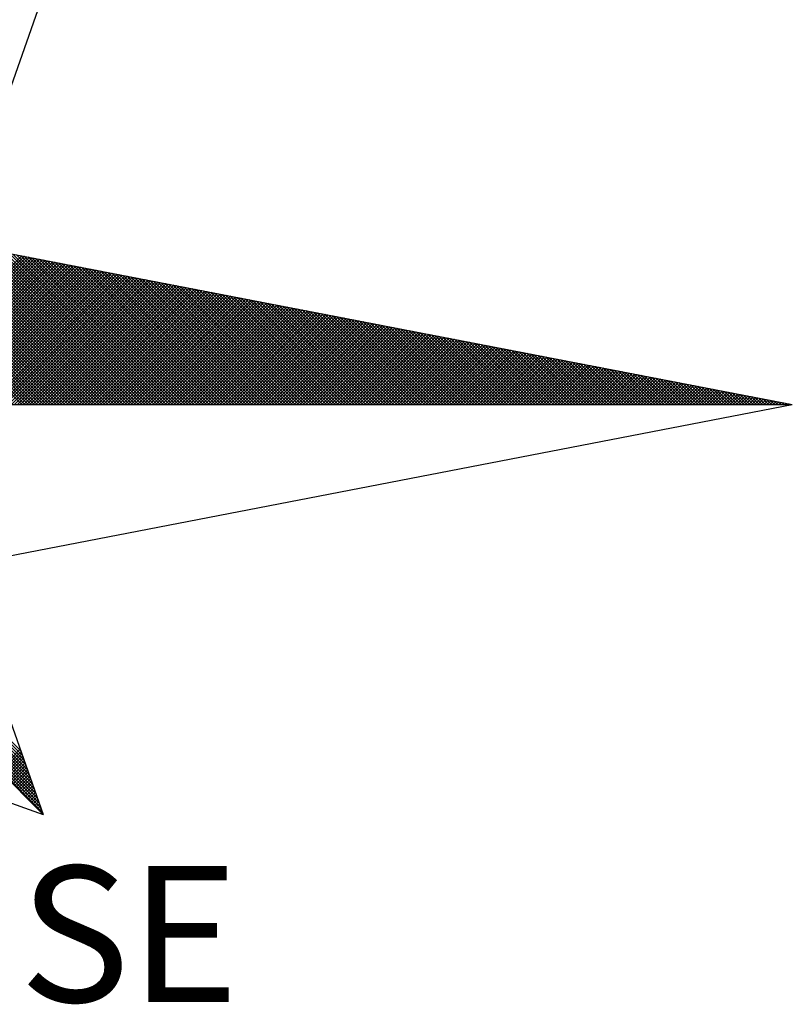
# Model space of a CAD drawing. Extents: x 179763 to 179889, y 1677020 to 1677109.
# Drawn here: x 179829 to 179832, y 1677094 to 1677097 of the extents above; entities that cross this region are included whole.
import ezdxf

# ---------------------------------------------------------------- set-up
doc = ezdxf.new("R2010")
doc.units = 0
doc.header["$LTSCALE"] = 5
doc.header["$MEASUREMENT"] = 0
doc.layers.get('0').update_dxf_attribs({"linetype": 'CONTINUOUS'})
doc.layers.add('NORTE', color=7, linetype='CONTINUOUS')
doc.layers.add('T-DIM', color=1, linetype='CONTINUOUS')
doc.styles.add('ROMANT', font='romant', dxfattribs={"height": 0.2})

# ---------------------------------------------------------------- blocks, each defined once
blk = doc.blocks.new('*X20')
at = {"color": 0}
for p, q in [((182561.5749, 1662935.5052), (182560.515, 1662936.5651)), ((182561.5926, 1662935.5052), (182560.5369, 1662936.5609)), ((182561.6103, 1662935.5052), (182560.5588, 1662936.5566)), ((182561.6279, 1662935.5052), (182560.5807, 1662936.5524)), ((182561.6456, 1662935.5052), (182560.6026, 1662936.5482)), ((182561.6633, 1662935.5052), (182560.6245, 1662936.544)), ((182561.681, 1662935.5052), (182560.6464, 1662936.5397)), ((182561.6987, 1662935.5052), (182560.6683, 1662936.5355)), ((182561.7163, 1662935.5052), (182560.6902, 1662936.5313)), ((182561.734, 1662935.5052), (182560.7121, 1662936.5271)), ((182561.7517, 1662935.5052), (182560.734, 1662936.5228)), ((182561.7694, 1662935.5052), (182560.756, 1662936.5186)), ((182561.787, 1662935.5052), (182560.7779, 1662936.5144)), ((182561.8047, 1662935.5052), (182560.7998, 1662936.5102)), ((182561.8224, 1662935.5052), (182560.8217, 1662936.5059)), ((182561.8401, 1662935.5052), (182560.8436, 1662936.5017)), ((182561.8578, 1662935.5052), (182560.8655, 1662936.4975)), ((182561.8754, 1662935.5052), (182560.8874, 1662936.4932)), ((182561.8931, 1662935.5052), (182560.9093, 1662936.489)), ((182561.9108, 1662935.5052), (182560.9312, 1662936.4848)), ((182561.9285, 1662935.5052), (182560.9531, 1662936.4806)), ((182561.9461, 1662935.5052), (182560.975, 1662936.4763)), ((182561.9638, 1662935.5052), (182560.9969, 1662936.4721)), ((182561.9815, 1662935.5052), (182561.0188, 1662936.4679)), ((182561.9992, 1662935.5052), (182561.0407, 1662936.4637)), ((182562.0169, 1662935.5052), (182561.0626, 1662936.4594)), ((182562.0345, 1662935.5052), (182561.0845, 1662936.4552)), ((182562.0522, 1662935.5052), (182561.1064, 1662936.451)), ((182562.0699, 1662935.5052), (182561.1283, 1662936.4468)), ((182562.0876, 1662935.5052), (182561.1502, 1662936.4425)), ((182562.1052, 1662935.5052), (182561.1721, 1662936.4383)), ((182562.1229, 1662935.5052), (182561.194, 1662936.4341)), ((182562.1406, 1662935.5052), (182561.2159, 1662936.4299)), ((182562.1583, 1662935.5052), (182561.2378, 1662936.4256)), ((182562.1759, 1662935.5052), (182561.2597, 1662936.4214)), ((182562.1936, 1662935.5052), (182561.2816, 1662936.4172)), ((182560.719, 1662935.5052), (182561.5745, 1662936.3607)), ((182562.2113, 1662935.5052), (182561.3035, 1662936.4129)), ((182562.229, 1662935.5052), (182561.3255, 1662936.4087)), ((182562.2467, 1662935.5052), (182561.3474, 1662936.4045)), ((182562.2643, 1662935.5052), (182561.3693, 1662936.4003)), ((182562.282, 1662935.5052), (182561.3912, 1662936.396)), ((182562.2997, 1662935.5052), (182561.4131, 1662936.3918)), ((182562.3174, 1662935.5052), (182561.435, 1662936.3876)), ((182562.335, 1662935.5052), (182561.4569, 1662936.3834)), ((182562.3527, 1662935.5052), (182561.4788, 1662936.3791)), ((182562.3704, 1662935.5052), (182561.5007, 1662936.3749)), ((182562.3881, 1662935.5052), (182561.5226, 1662936.3707)), ((182562.4058, 1662935.5052), (182561.5445, 1662936.3665)), ((182562.4234, 1662935.5052), (182561.5664, 1662936.3622)), ((182562.4411, 1662935.5052), (182561.5883, 1662936.358)), ((182560.7367, 1662935.5052), (182561.5893, 1662936.3578)), ((182560.7544, 1662935.5052), (182561.6041, 1662936.355)), ((182560.7721, 1662935.5052), (182561.619, 1662936.3521)), ((182560.7897, 1662935.5052), (182561.6338, 1662936.3492)), ((182560.8074, 1662935.5052), (182561.6486, 1662936.3464)), ((182560.8251, 1662935.5052), (182561.6634, 1662936.3435)), ((182560.8428, 1662935.5052), (182561.6782, 1662936.3407)), ((182560.8604, 1662935.5052), (182561.693, 1662936.3378)), ((182560.8781, 1662935.5052), (182561.7079, 1662936.3349)), ((182560.8958, 1662935.5052), (182561.7227, 1662936.3321)), ((182560.9135, 1662935.5052), (182561.7375, 1662936.3292)), ((182560.9312, 1662935.5052), (182561.7523, 1662936.3264)), ((182560.9488, 1662935.5052), (182561.7671, 1662936.3235)), ((182560.9665, 1662935.5052), (182561.782, 1662936.3206)), ((182560.9842, 1662935.5052), (182561.7968, 1662936.3178)), ((182561.0019, 1662935.5052), (182561.8116, 1662936.3149)), ((182561.0195, 1662935.5052), (182561.8264, 1662936.3121)), ((182561.0372, 1662935.5052), (182561.8412, 1662936.3092)), ((182561.0549, 1662935.5052), (182561.856, 1662936.3063)), ((182561.0726, 1662935.5052), (182561.8709, 1662936.3035)), ((182562.4588, 1662935.5052), (182561.6102, 1662936.3538)), ((182562.4765, 1662935.5052), (182561.6321, 1662936.3496)), ((182562.4941, 1662935.5052), (182561.654, 1662936.3453)), ((182562.5118, 1662935.5052), (182561.6759, 1662936.3411)), ((182562.5295, 1662935.5052), (182561.6978, 1662936.3369)), ((182562.5472, 1662935.5052), (182561.7197, 1662936.3326)), ((182562.5649, 1662935.5052), (182561.7416, 1662936.3284)), ((182562.5825, 1662935.5052), (182561.7635, 1662936.3242)), ((182562.6002, 1662935.5052), (182561.7854, 1662936.32)), ((182562.6179, 1662935.5052), (182561.8073, 1662936.3157)), ((182562.6356, 1662935.5052), (182561.8292, 1662936.3115)), ((182562.6532, 1662935.5052), (182561.8511, 1662936.3073)), ((182562.6709, 1662935.5052), (182561.8731, 1662936.3031)), ((182561.0903, 1662935.5052), (182561.8857, 1662936.3006)), ((182561.1079, 1662935.5052), (182561.9005, 1662936.2978)), ((182561.1256, 1662935.5052), (182561.9153, 1662936.2949)), ((182561.1433, 1662935.5052), (182561.9301, 1662936.2921)), ((182561.161, 1662935.5052), (182561.945, 1662936.2892)), ((182561.1786, 1662935.5052), (182561.9598, 1662936.2863)), ((182561.1963, 1662935.5052), (182561.9746, 1662936.2835)), ((182561.214, 1662935.5052), (182561.9894, 1662936.2806)), ((182561.2317, 1662935.5052), (182562.0042, 1662936.2778)), ((182561.2494, 1662935.5052), (182562.0191, 1662936.2749)), ((182561.267, 1662935.5052), (182562.0339, 1662936.272)), ((182561.2847, 1662935.5052), (182562.0487, 1662936.2692)), ((182561.3024, 1662935.5052), (182562.0635, 1662936.2663)), ((182561.3201, 1662935.5052), (182562.0783, 1662936.2635)), ((182561.3377, 1662935.5052), (182562.0931, 1662936.2606)), ((182561.3554, 1662935.5052), (182562.108, 1662936.2577)), ((182561.3731, 1662935.5052), (182562.1228, 1662936.2549)), ((182561.3908, 1662935.5052), (182562.1376, 1662936.252)), ((182561.4085, 1662935.5052), (182562.1524, 1662936.2492)), ((182561.4261, 1662935.5052), (182562.1672, 1662936.2463)), ((182562.6886, 1662935.5052), (182561.895, 1662936.2988)), ((182562.7063, 1662935.5052), (182561.9169, 1662936.2946)), ((182562.724, 1662935.5052), (182561.9388, 1662936.2904)), ((182562.7416, 1662935.5052), (182561.9607, 1662936.2862)), ((182562.7593, 1662935.5052), (182561.9826, 1662936.2819)), ((182562.777, 1662935.5052), (182562.0045, 1662936.2777)), ((182562.7947, 1662935.5052), (182562.0264, 1662936.2735)), ((182562.8123, 1662935.5052), (182562.0483, 1662936.2693)), ((182562.83, 1662935.5052), (182562.0702, 1662936.265)), ((182562.8477, 1662935.5052), (182562.0921, 1662936.2608)), ((182562.8654, 1662935.5052), (182562.114, 1662936.2566)), ((182562.8831, 1662935.5052), (182562.1359, 1662936.2524)), ((182562.9007, 1662935.5052), (182562.1578, 1662936.2481)), ((182561.4438, 1662935.5052), (182562.1821, 1662936.2434)), ((182561.4615, 1662935.5052), (182562.1969, 1662936.2406)), ((182561.4792, 1662935.5052), (182562.2117, 1662936.2377)), ((182561.4968, 1662935.5052), (182562.2265, 1662936.2349)), ((182561.5145, 1662935.5052), (182562.2413, 1662936.232)), ((182561.5322, 1662935.5052), (182562.2562, 1662936.2291)), ((182561.5499, 1662935.5052), (182562.271, 1662936.2263)), ((182561.5675, 1662935.5052), (182562.2858, 1662936.2234)), ((182561.5852, 1662935.5052), (182562.3006, 1662936.2206)), ((182561.6029, 1662935.5052), (182562.3154, 1662936.2177)), ((182561.6206, 1662935.5052), (182562.3302, 1662936.2149)), ((182561.6383, 1662935.5052), (182562.3451, 1662936.212)), ((182561.6559, 1662935.5052), (182562.3599, 1662936.2091)), ((182561.6736, 1662935.5052), (182562.3747, 1662936.2063)), ((182561.6913, 1662935.5052), (182562.3895, 1662936.2034)), ((182561.709, 1662935.5052), (182562.4043, 1662936.2006)), ((182561.7266, 1662935.5052), (182562.4192, 1662936.1977)), ((182561.7443, 1662935.5052), (182562.434, 1662936.1948)), ((182561.762, 1662935.5052), (182562.4488, 1662936.192)), ((182561.7797, 1662935.5052), (182562.4636, 1662936.1891)), ((182562.9184, 1662935.5052), (182562.1797, 1662936.2439)), ((182562.9361, 1662935.5052), (182562.2016, 1662936.2397)), ((182562.9538, 1662935.5052), (182562.2235, 1662936.2354)), ((182562.9714, 1662935.5052), (182562.2454, 1662936.2312)), ((182562.9891, 1662935.5052), (182562.2673, 1662936.227)), ((182563.0068, 1662935.5052), (182562.2892, 1662936.2228)), ((182563.0245, 1662935.5052), (182562.3111, 1662936.2185)), ((182563.0422, 1662935.5052), (182562.333, 1662936.2143)), ((182563.0598, 1662935.5052), (182562.3549, 1662936.2101)), ((182563.0775, 1662935.5052), (182562.3768, 1662936.2059)), ((182563.0952, 1662935.5052), (182562.3987, 1662936.2016)), ((182563.1129, 1662935.5052), (182562.4206, 1662936.1974)), ((182563.1305, 1662935.5052), (182562.4426, 1662936.1932)), ((182563.1482, 1662935.5052), (182562.4645, 1662936.189)), ((182561.7974, 1662935.5052), (182562.4784, 1662936.1863)), ((182561.815, 1662935.5052), (182562.4932, 1662936.1834)), ((182561.8327, 1662935.5052), (182562.5081, 1662936.1805)), ((182561.8504, 1662935.5052), (182562.5229, 1662936.1777)), ((182561.8681, 1662935.5052), (182562.5377, 1662936.1748)), ((182561.8857, 1662935.5052), (182562.5525, 1662936.172)), ((182561.9034, 1662935.5052), (182562.5673, 1662936.1691)), ((182561.9211, 1662935.5052), (182562.5822, 1662936.1662)), ((182561.9388, 1662935.5052), (182562.597, 1662936.1634)), ((182561.9565, 1662935.5052), (182562.6118, 1662936.1605)), ((182561.9741, 1662935.5052), (182562.6266, 1662936.1577)), ((182561.9918, 1662935.5052), (182562.6414, 1662936.1548)), ((182562.0095, 1662935.5052), (182562.6563, 1662936.152)), ((182562.0272, 1662935.5052), (182562.6711, 1662936.1491)), ((182562.0448, 1662935.5052), (182562.6859, 1662936.1462)), ((182562.0625, 1662935.5052), (182562.7007, 1662936.1434)), ((182562.0802, 1662935.5052), (182562.7155, 1662936.1405)), ((182562.0979, 1662935.5052), (182562.7303, 1662936.1377)), ((182562.1156, 1662935.5052), (182562.7452, 1662936.1348)), ((182562.1332, 1662935.5052), (182562.76, 1662936.1319)), ((182563.1659, 1662935.5052), (182562.4864, 1662936.1847)), ((182563.1836, 1662935.5052), (182562.5083, 1662936.1805)), ((182563.2013, 1662935.5052), (182562.5302, 1662936.1763)), ((182563.2189, 1662935.5052), (182562.5521, 1662936.1721)), ((182563.2366, 1662935.5052), (182562.574, 1662936.1678)), ((182563.2543, 1662935.5052), (182562.5959, 1662936.1636)), ((182563.272, 1662935.5052), (182562.6178, 1662936.1594)), ((182563.2896, 1662935.5052), (182562.6397, 1662936.1551)), ((182563.3073, 1662935.5052), (182562.6616, 1662936.1509)), ((182563.325, 1662935.5052), (182562.6835, 1662936.1467)), ((182563.3427, 1662935.5052), (182562.7054, 1662936.1425)), ((182563.3604, 1662935.5052), (182562.7273, 1662936.1382)), ((182563.378, 1662935.5052), (182562.7492, 1662936.134)), ((182562.1509, 1662935.5052), (182562.7748, 1662936.1291)), ((182562.1686, 1662935.5052), (182562.7896, 1662936.1262)), ((182562.1863, 1662935.5052), (182562.8044, 1662936.1234)), ((182562.2039, 1662935.5052), (182562.8193, 1662936.1205)), ((182562.2216, 1662935.5052), (182562.8341, 1662936.1176)), ((182562.2393, 1662935.5052), (182562.8489, 1662936.1148)), ((182562.257, 1662935.5052), (182562.8637, 1662936.1119)), ((182562.2747, 1662935.5052), (182562.8785, 1662936.1091)), ((182562.2923, 1662935.5052), (182562.8933, 1662936.1062)), ((182562.31, 1662935.5052), (182562.9082, 1662936.1033)), ((182562.3277, 1662935.5052), (182562.923, 1662936.1005)), ((182562.3454, 1662935.5052), (182562.9378, 1662936.0976)), ((182562.363, 1662935.5052), (182562.9526, 1662936.0948)), ((182562.3807, 1662935.5052), (182562.9674, 1662936.0919)), ((182562.3984, 1662935.5052), (182562.9823, 1662936.0891)), ((182562.4161, 1662935.5052), (182562.9971, 1662936.0862)), ((182562.4338, 1662935.5052), (182563.0119, 1662936.0833)), ((182562.4514, 1662935.5052), (182563.0267, 1662936.0805)), ((182562.4691, 1662935.5052), (182563.0415, 1662936.0776)), ((182563.3957, 1662935.5052), (182562.7711, 1662936.1298)), ((182563.4134, 1662935.5052), (182562.793, 1662936.1256)), ((182563.4311, 1662935.5052), (182562.8149, 1662936.1213)), ((182563.4487, 1662935.5052), (182562.8368, 1662936.1171)), ((182563.4664, 1662935.5052), (182562.8587, 1662936.1129)), ((182563.4841, 1662935.5052), (182562.8806, 1662936.1087)), ((182563.5018, 1662935.5052), (182562.9025, 1662936.1044)), ((182563.5195, 1662935.5052), (182562.9244, 1662936.1002)), ((182563.5371, 1662935.5052), (182562.9463, 1662936.096)), ((182563.5548, 1662935.5052), (182562.9682, 1662936.0918)), ((182563.5725, 1662935.5052), (182562.9901, 1662936.0875)), ((182563.5902, 1662935.5052), (182563.0121, 1662936.0833)), ((182563.6078, 1662935.5052), (182563.034, 1662936.0791)), ((182563.6255, 1662935.5052), (182563.0559, 1662936.0749)), ((182562.4868, 1662935.5052), (182563.0564, 1662936.0748)), ((182562.5045, 1662935.5052), (182563.0712, 1662936.0719)), ((182562.5221, 1662935.5052), (182563.086, 1662936.069)), ((182562.5398, 1662935.5052), (182563.1008, 1662936.0662)), ((182562.5575, 1662935.5052), (182563.1156, 1662936.0633)), ((182562.5752, 1662935.5052), (182563.1304, 1662936.0605)), ((182562.5929, 1662935.5052), (182563.1453, 1662936.0576)), ((182562.6105, 1662935.5052), (182563.1601, 1662936.0547)), ((182562.6282, 1662935.5052), (182563.1749, 1662936.0519)), ((182562.6459, 1662935.5052), (182563.1897, 1662936.049)), ((182562.6636, 1662935.5052), (182563.2045, 1662936.0462)), ((182562.6812, 1662935.5052), (182563.2194, 1662936.0433)), ((182562.6989, 1662935.5052), (182563.2342, 1662936.0404)), ((182562.7166, 1662935.5052), (182563.249, 1662936.0376)), ((182562.7343, 1662935.5052), (182563.2638, 1662936.0347)), ((182562.752, 1662935.5052), (182563.2786, 1662936.0319)), ((182562.7696, 1662935.5052), (182563.2934, 1662936.029)), ((182562.7873, 1662935.5052), (182563.3083, 1662936.0262)), ((182562.805, 1662935.5052), (182563.3231, 1662936.0233)), ((182562.8227, 1662935.5052), (182563.3379, 1662936.0204)), ((182563.6432, 1662935.5052), (182563.0778, 1662936.0706)), ((182563.6609, 1662935.5052), (182563.0997, 1662936.0664)), ((182563.6786, 1662935.5052), (182563.1216, 1662936.0622)), ((182563.6962, 1662935.5052), (182563.1435, 1662936.0579)), ((182563.7139, 1662935.5052), (182563.1654, 1662936.0537)), ((182563.7316, 1662935.5052), (182563.1873, 1662936.0495)), ((182563.7493, 1662935.5052), (182563.2092, 1662936.0453)), ((182563.7669, 1662935.5052), (182563.2311, 1662936.041)), ((182563.7846, 1662935.5052), (182563.253, 1662936.0368)), ((182563.8023, 1662935.5052), (182563.2749, 1662936.0326)), ((182563.82, 1662935.5052), (182563.2968, 1662936.0284)), ((182563.8377, 1662935.5052), (182563.3187, 1662936.0241)), ((182563.8553, 1662935.5052), (182563.3406, 1662936.0199)), ((182562.8403, 1662935.5052), (182563.3527, 1662936.0176)), ((182562.858, 1662935.5052), (182563.3675, 1662936.0147)), ((182562.8757, 1662935.5052), (182563.3824, 1662936.0119)), ((182562.8934, 1662935.5052), (182563.3972, 1662936.009)), ((182562.9111, 1662935.5052), (182563.412, 1662936.0061)), ((182562.9287, 1662935.5052), (182563.4268, 1662936.0033)), ((182562.9464, 1662935.5052), (182563.4416, 1662936.0004)), ((182562.9641, 1662935.5052), (182563.4565, 1662935.9976)), ((182562.9818, 1662935.5052), (182563.4713, 1662935.9947)), ((182562.9994, 1662935.5052), (182563.4861, 1662935.9918)), ((182563.0171, 1662935.5052), (182563.5009, 1662935.989)), ((182563.0348, 1662935.5052), (182563.5157, 1662935.9861)), ((182563.0525, 1662935.5052), (182563.5305, 1662935.9833)), ((182563.0702, 1662935.5052), (182563.5454, 1662935.9804)), ((182563.0878, 1662935.5052), (182563.5602, 1662935.9775)), ((182563.1055, 1662935.5052), (182563.575, 1662935.9747)), ((182563.1232, 1662935.5052), (182563.5898, 1662935.9718)), ((182563.1409, 1662935.5052), (182563.6046, 1662935.969)), ((182563.1585, 1662935.5052), (182563.6195, 1662935.9661)), ((182563.1762, 1662935.5052), (182563.6343, 1662935.9632)), ((182563.873, 1662935.5052), (182563.3625, 1662936.0157)), ((182563.8907, 1662935.5052), (182563.3844, 1662936.0115)), ((182563.9084, 1662935.5052), (182563.4063, 1662936.0072)), ((182563.926, 1662935.5052), (182563.4282, 1662936.003)), ((182563.9437, 1662935.5052), (182563.4501, 1662935.9988)), ((182563.9614, 1662935.5052), (182563.472, 1662935.9946)), ((182563.9791, 1662935.5052), (182563.4939, 1662935.9903)), ((182563.9967, 1662935.5052), (182563.5158, 1662935.9861)), ((182564.0144, 1662935.5052), (182563.5377, 1662935.9819)), ((182564.0321, 1662935.5052), (182563.5597, 1662935.9776)), ((182564.0498, 1662935.5052), (182563.5816, 1662935.9734)), ((182564.0675, 1662935.5052), (182563.6035, 1662935.9692)), ((182564.0851, 1662935.5052), (182563.6254, 1662935.965)), ((182563.1939, 1662935.5052), (182563.6491, 1662935.9604)), ((182563.2116, 1662935.5052), (182563.6639, 1662935.9575)), ((182563.2293, 1662935.5052), (182563.6787, 1662935.9547)), ((182563.2469, 1662935.5052), (182563.6935, 1662935.9518)), ((182563.2646, 1662935.5052), (182563.7084, 1662935.949)), ((182563.2823, 1662935.5052), (182563.7232, 1662935.9461)), ((182563.3, 1662935.5052), (182563.738, 1662935.9432)), ((182563.3176, 1662935.5052), (182563.7528, 1662935.9404)), ((182563.3353, 1662935.5052), (182563.7676, 1662935.9375)), ((182563.353, 1662935.5052), (182563.7825, 1662935.9347)), ((182563.3707, 1662935.5052), (182563.7973, 1662935.9318)), ((182563.3883, 1662935.5052), (182563.8121, 1662935.9289)), ((182563.406, 1662935.5052), (182563.8269, 1662935.9261)), ((182563.4237, 1662935.5052), (182563.8417, 1662935.9232)), ((182563.4414, 1662935.5052), (182563.8566, 1662935.9204)), ((182563.4591, 1662935.5052), (182563.8714, 1662935.9175)), ((182563.4767, 1662935.5052), (182563.8862, 1662935.9146)), ((182563.4944, 1662935.5052), (182563.901, 1662935.9118)), ((182563.5121, 1662935.5052), (182563.9158, 1662935.9089)), ((182563.5298, 1662935.5052), (182563.9306, 1662935.9061)), ((182564.1028, 1662935.5052), (182563.6473, 1662935.9607)), ((182564.1205, 1662935.5052), (182563.6692, 1662935.9565)), ((182564.1382, 1662935.5052), (182563.6911, 1662935.9523)), ((182564.1558, 1662935.5052), (182563.713, 1662935.9481)), ((182564.1735, 1662935.5052), (182563.7349, 1662935.9438)), ((182564.1912, 1662935.5052), (182563.7568, 1662935.9396)), ((182564.2089, 1662935.5052), (182563.7787, 1662935.9354)), ((182564.2266, 1662935.5052), (182563.8006, 1662935.9312)), ((182564.2442, 1662935.5052), (182563.8225, 1662935.9269)), ((182564.2619, 1662935.5052), (182563.8444, 1662935.9227)), ((182564.2796, 1662935.5052), (182563.8663, 1662935.9185)), ((182564.2973, 1662935.5052), (182563.8882, 1662935.9143)), ((182564.3149, 1662935.5052), (182563.9101, 1662935.91)), ((182564.3326, 1662935.5052), (182563.932, 1662935.9058)), ((182563.5474, 1662935.5052), (182563.9455, 1662935.9032)), ((182563.5651, 1662935.5052), (182563.9603, 1662935.9003)), ((182563.5828, 1662935.5052), (182563.9751, 1662935.8975)), ((182563.6005, 1662935.5052), (182563.9899, 1662935.8946)), ((182563.6182, 1662935.5052), (182564.0047, 1662935.8918)), ((182563.6358, 1662935.5052), (182564.0196, 1662935.8889)), ((182563.6535, 1662935.5052), (182564.0344, 1662935.8861)), ((182563.6712, 1662935.5052), (182564.0492, 1662935.8832)), ((182563.6889, 1662935.5052), (182564.064, 1662935.8803)), ((182563.7065, 1662935.5052), (182564.0788, 1662935.8775)), ((182563.7242, 1662935.5052), (182564.0936, 1662935.8746)), ((182563.7419, 1662935.5052), (182564.1085, 1662935.8718)), ((182563.7596, 1662935.5052), (182564.1233, 1662935.8689)), ((182563.7773, 1662935.5052), (182564.1381, 1662935.866)), ((182563.7949, 1662935.5052), (182564.1529, 1662935.8632)), ((182563.8126, 1662935.5052), (182564.1677, 1662935.8603)), ((182563.8303, 1662935.5052), (182564.1826, 1662935.8575)), ((182563.848, 1662935.5052), (182564.1974, 1662935.8546)), ((182563.8656, 1662935.5052), (182564.2122, 1662935.8517)), ((182563.8833, 1662935.5052), (182564.227, 1662935.8489)), ((182564.3503, 1662935.5052), (182563.9539, 1662935.9016)), ((182564.368, 1662935.5052), (182563.9758, 1662935.8973)), ((182564.3857, 1662935.5052), (182563.9977, 1662935.8931)), ((182564.4033, 1662935.5052), (182564.0196, 1662935.8889)), ((182564.421, 1662935.5052), (182564.0415, 1662935.8847)), ((182564.4387, 1662935.5052), (182564.0634, 1662935.8804)), ((182564.4564, 1662935.5052), (182564.0853, 1662935.8762)), ((182564.474, 1662935.5052), (182564.1072, 1662935.872)), ((182564.4917, 1662935.5052), (182564.1292, 1662935.8678)), ((182564.5094, 1662935.5052), (182564.1511, 1662935.8635)), ((182564.5271, 1662935.5052), (182564.173, 1662935.8593)), ((182564.5448, 1662935.5052), (182564.1949, 1662935.8551)), ((182564.5624, 1662935.5052), (182564.2168, 1662935.8509)), ((182563.901, 1662935.5052), (182564.2418, 1662935.846)), ((182563.9187, 1662935.5052), (182564.2567, 1662935.8432)), ((182563.9364, 1662935.5052), (182564.2715, 1662935.8403)), ((182563.954, 1662935.5052), (182564.2863, 1662935.8374)), ((182563.9717, 1662935.5052), (182564.3011, 1662935.8346)), ((182563.9894, 1662935.5052), (182564.3159, 1662935.8317)), ((182564.0071, 1662935.5052), (182564.3307, 1662935.8289)), ((182564.0247, 1662935.5052), (182564.3456, 1662935.826)), ((182564.0424, 1662935.5052), (182564.3604, 1662935.8232)), ((182564.0601, 1662935.5052), (182564.3752, 1662935.8203)), ((182564.0778, 1662935.5052), (182564.39, 1662935.8174)), ((182564.0955, 1662935.5052), (182564.4048, 1662935.8146)), ((182564.1131, 1662935.5052), (182564.4197, 1662935.8117)), ((182564.1308, 1662935.5052), (182564.4345, 1662935.8089)), ((182564.1485, 1662935.5052), (182564.4493, 1662935.806)), ((182564.1662, 1662935.5052), (182564.4641, 1662935.8031)), ((182564.1838, 1662935.5052), (182564.4789, 1662935.8003)), ((182564.2015, 1662935.5052), (182564.4937, 1662935.7974)), ((182564.2192, 1662935.5052), (182564.5086, 1662935.7946)), ((182564.5801, 1662935.5052), (182564.2387, 1662935.8466)), ((182564.5978, 1662935.5052), (182564.2606, 1662935.8424)), ((182564.6155, 1662935.5052), (182564.2825, 1662935.8382)), ((182564.6331, 1662935.5052), (182564.3044, 1662935.834)), ((182564.6508, 1662935.5052), (182564.3263, 1662935.8297)), ((182564.6685, 1662935.5052), (182564.3482, 1662935.8255)), ((182564.6862, 1662935.5052), (182564.3701, 1662935.8213)), ((182564.7039, 1662935.5052), (182564.392, 1662935.8171)), ((182564.7215, 1662935.5052), (182564.4139, 1662935.8128)), ((182564.7392, 1662935.5052), (182564.4358, 1662935.8086)), ((182564.7569, 1662935.5052), (182564.4577, 1662935.8044)), ((182564.7746, 1662935.5052), (182564.4796, 1662935.8001)), ((182564.7922, 1662935.5052), (182564.5015, 1662935.7959)), ((182564.2369, 1662935.5052), (182564.5234, 1662935.7917)), ((182564.2546, 1662935.5052), (182564.5382, 1662935.7888)), ((182564.2722, 1662935.5052), (182564.553, 1662935.786)), ((182564.2899, 1662935.5052), (182564.5678, 1662935.7831)), ((182564.3076, 1662935.5052), (182564.5827, 1662935.7803)), ((182564.3253, 1662935.5052), (182564.5975, 1662935.7774)), ((182564.3429, 1662935.5052), (182564.6123, 1662935.7745)), ((182564.3606, 1662935.5052), (182564.6271, 1662935.7717)), ((182564.3783, 1662935.5052), (182564.6419, 1662935.7688)), ((182564.396, 1662935.5052), (182564.6568, 1662935.766)), ((182564.4137, 1662935.5052), (182564.6716, 1662935.7631)), ((182564.4313, 1662935.5052), (182564.6864, 1662935.7602)), ((182564.449, 1662935.5052), (182564.7012, 1662935.7574)), ((182564.4667, 1662935.5052), (182564.716, 1662935.7545)), ((182564.4844, 1662935.5052), (182564.7308, 1662935.7517)), ((182564.502, 1662935.5052), (182564.7457, 1662935.7488)), ((182564.5197, 1662935.5052), (182564.7605, 1662935.746)), ((182564.8099, 1662935.5052), (182564.5234, 1662935.7917)), ((182564.5374, 1662935.5052), (182564.7753, 1662935.7431)), ((182564.8276, 1662935.5052), (182564.5453, 1662935.7875)), ((182564.5551, 1662935.5052), (182564.7901, 1662935.7402)), ((182564.8453, 1662935.5052), (182564.5672, 1662935.7832)), ((182564.5728, 1662935.5052), (182564.8049, 1662935.7374)), ((182564.863, 1662935.5052), (182564.5891, 1662935.779)), ((182564.8806, 1662935.5052), (182564.611, 1662935.7748)), ((182564.8983, 1662935.5052), (182564.6329, 1662935.7706)), ((182564.916, 1662935.5052), (182564.6548, 1662935.7663)), ((182564.9337, 1662935.5052), (182564.6767, 1662935.7621)), ((182564.9513, 1662935.5052), (182564.6987, 1662935.7579)), ((182564.969, 1662935.5052), (182564.7206, 1662935.7537)), ((182564.9867, 1662935.5052), (182564.7425, 1662935.7494)), ((182565.0044, 1662935.5052), (182564.7644, 1662935.7452)), ((182565.0221, 1662935.5052), (182564.7863, 1662935.741)), ((182565.0397, 1662935.5052), (182564.8082, 1662935.7368)), ((182564.5904, 1662935.5052), (182564.8198, 1662935.7345)), ((182564.6081, 1662935.5052), (182564.8346, 1662935.7317)), ((182564.6258, 1662935.5052), (182564.8494, 1662935.7288)), ((182564.6435, 1662935.5052), (182564.8642, 1662935.7259)), ((182564.6611, 1662935.5052), (182564.879, 1662935.7231)), ((182564.6788, 1662935.5052), (182564.8938, 1662935.7202)), ((182564.6965, 1662935.5052), (182564.9087, 1662935.7174)), ((182564.7142, 1662935.5052), (182564.9235, 1662935.7145)), ((182564.7319, 1662935.5052), (182564.9383, 1662935.7116)), ((182564.7495, 1662935.5052), (182564.9531, 1662935.7088)), ((182564.7672, 1662935.5052), (182564.9679, 1662935.7059)), ((182564.7849, 1662935.5052), (182564.9828, 1662935.7031)), ((182564.8026, 1662935.5052), (182564.9976, 1662935.7002)), ((182564.8202, 1662935.5052), (182565.0124, 1662935.6973)), ((182565.0574, 1662935.5052), (182564.8301, 1662935.7325)), ((182564.8379, 1662935.5052), (182565.0272, 1662935.6945)), ((182565.0751, 1662935.5052), (182564.852, 1662935.7283)), ((182564.8556, 1662935.5052), (182565.042, 1662935.6916)), ((182564.8733, 1662935.5052), (182565.0569, 1662935.6888)), ((182565.0928, 1662935.5052), (182564.8739, 1662935.7241)), ((182564.891, 1662935.5052), (182565.0717, 1662935.6859)), ((182565.1104, 1662935.5052), (182564.8958, 1662935.7198)), ((182564.9086, 1662935.5052), (182565.0865, 1662935.6831)), ((182565.1281, 1662935.5052), (182564.9177, 1662935.7156)), ((182564.9263, 1662935.5052), (182565.1013, 1662935.6802)), ((182565.1458, 1662935.5052), (182564.9396, 1662935.7114)), ((182565.1635, 1662935.5052), (182564.9615, 1662935.7072)), ((182565.1812, 1662935.5052), (182564.9834, 1662935.7029)), ((182565.1988, 1662935.5052), (182565.0053, 1662935.6987)), ((182565.2165, 1662935.5052), (182565.0272, 1662935.6945)), ((182565.2342, 1662935.5052), (182565.0491, 1662935.6903)), ((182565.2519, 1662935.5052), (182565.071, 1662935.686)), ((182565.2695, 1662935.5052), (182565.0929, 1662935.6818)), ((182564.944, 1662935.5052), (182565.1161, 1662935.6773)), ((182564.9617, 1662935.5052), (182565.1309, 1662935.6745)), ((182564.9793, 1662935.5052), (182565.1458, 1662935.6716)), ((182564.997, 1662935.5052), (182565.1606, 1662935.6688)), ((182565.0147, 1662935.5052), (182565.1754, 1662935.6659)), ((182565.0324, 1662935.5052), (182565.1902, 1662935.663)), ((182565.0501, 1662935.5052), (182565.205, 1662935.6602)), ((182565.0677, 1662935.5052), (182565.2199, 1662935.6573)), ((182565.0854, 1662935.5052), (182565.2347, 1662935.6545)), ((182565.1031, 1662935.5052), (182565.2495, 1662935.6516)), ((182565.2872, 1662935.5052), (182565.1148, 1662935.6776)), ((182565.1208, 1662935.5052), (182565.2643, 1662935.6487)), ((182565.3049, 1662935.5052), (182565.1367, 1662935.6734)), ((182565.1384, 1662935.5052), (182565.2791, 1662935.6459)), ((182565.1561, 1662935.5052), (182565.2939, 1662935.643)), ((182565.3226, 1662935.5052), (182565.1586, 1662935.6691)), ((182565.1738, 1662935.5052), (182565.3088, 1662935.6402)), ((182565.3403, 1662935.5052), (182565.1805, 1662935.6649)), ((182565.1915, 1662935.5052), (182565.3236, 1662935.6373)), ((182565.3579, 1662935.5052), (182565.2024, 1662935.6607)), ((182565.2091, 1662935.5052), (182565.3384, 1662935.6344)), ((182565.3756, 1662935.5052), (182565.2243, 1662935.6565)), ((182565.2268, 1662935.5052), (182565.3532, 1662935.6316)), ((182565.2445, 1662935.5052), (182565.368, 1662935.6287)), ((182565.3933, 1662935.5052), (182565.2463, 1662935.6522)), ((182565.2622, 1662935.5052), (182565.3829, 1662935.6259)), ((182565.411, 1662935.5052), (182565.2682, 1662935.648)), ((182565.2799, 1662935.5052), (182565.3977, 1662935.623)), ((182565.4286, 1662935.5052), (182565.2901, 1662935.6438)), ((182565.4463, 1662935.5052), (182565.312, 1662935.6395)), ((182565.464, 1662935.5052), (182565.3339, 1662935.6353)), ((182565.4817, 1662935.5052), (182565.3558, 1662935.6311)), ((182565.4994, 1662935.5052), (182565.3777, 1662935.6269)), ((182565.517, 1662935.5052), (182565.3996, 1662935.6226)), ((182565.2975, 1662935.5052), (182565.4125, 1662935.6202)), ((182565.3152, 1662935.5052), (182565.4273, 1662935.6173)), ((182565.3329, 1662935.5052), (182565.4421, 1662935.6144)), ((182565.3506, 1662935.5052), (182565.457, 1662935.6116)), ((182565.3682, 1662935.5052), (182565.4718, 1662935.6087)), ((182565.3859, 1662935.5052), (182565.4866, 1662935.6059)), ((182565.4036, 1662935.5052), (182565.5014, 1662935.603)), ((182565.4213, 1662935.5052), (182565.5162, 1662935.6001)), ((182565.5347, 1662935.5052), (182565.4215, 1662935.6184)), ((182565.439, 1662935.5052), (182565.531, 1662935.5973)), ((182565.5524, 1662935.5052), (182565.4434, 1662935.6142)), ((182565.4566, 1662935.5052), (182565.5459, 1662935.5944)), ((182565.5701, 1662935.5052), (182565.4653, 1662935.61)), ((182565.4743, 1662935.5052), (182565.5607, 1662935.5916)), ((182565.5877, 1662935.5052), (182565.4872, 1662935.6057)), ((182565.492, 1662935.5052), (182565.5755, 1662935.5887)), ((182565.6054, 1662935.5052), (182565.5091, 1662935.6015)), ((182565.5097, 1662935.5052), (182565.5903, 1662935.5858)), ((182565.5273, 1662935.5052), (182565.6051, 1662935.583)), ((182565.6231, 1662935.5052), (182565.531, 1662935.5973)), ((182565.545, 1662935.5052), (182565.62, 1662935.5801)), ((182565.6408, 1662935.5052), (182565.5529, 1662935.5931)), ((182565.5627, 1662935.5052), (182565.6348, 1662935.5773)), ((182565.6585, 1662935.5052), (182565.5748, 1662935.5888)), ((182565.5804, 1662935.5052), (182565.6496, 1662935.5744)), ((182565.6761, 1662935.5052), (182565.5967, 1662935.5846)), ((182565.5981, 1662935.5052), (182565.6644, 1662935.5715)), ((182565.6157, 1662935.5052), (182565.6792, 1662935.5687)), ((182565.6938, 1662935.5052), (182565.6186, 1662935.5804)), ((182565.6334, 1662935.5052), (182565.694, 1662935.5658)), ((182565.7115, 1662935.5052), (182565.6405, 1662935.5762)), ((182565.7292, 1662935.5052), (182565.6624, 1662935.5719)), ((182565.7468, 1662935.5052), (182565.6843, 1662935.5677)), ((182565.6511, 1662935.5052), (182565.7089, 1662935.563)), ((182565.6688, 1662935.5052), (182565.7237, 1662935.5601)), ((182565.6864, 1662935.5052), (182565.7385, 1662935.5573)), ((182565.7041, 1662935.5052), (182565.7533, 1662935.5544)), ((182565.7645, 1662935.5052), (182565.7062, 1662935.5635)), ((182565.7218, 1662935.5052), (182565.7681, 1662935.5515)), ((182565.7822, 1662935.5052), (182565.7281, 1662935.5593)), ((182565.7395, 1662935.5052), (182565.783, 1662935.5487)), ((182565.7999, 1662935.5052), (182565.75, 1662935.555)), ((182565.7572, 1662935.5052), (182565.7978, 1662935.5458)), ((182565.8175, 1662935.5052), (182565.7719, 1662935.5508)), ((182565.7748, 1662935.5052), (182565.8126, 1662935.543)), ((182565.7925, 1662935.5052), (182565.8274, 1662935.5401)), ((182565.8352, 1662935.5052), (182565.7938, 1662935.5466)), ((182565.8102, 1662935.5052), (182565.8422, 1662935.5372)), ((182565.8529, 1662935.5052), (182565.8158, 1662935.5423)), ((182565.8279, 1662935.5052), (182565.8571, 1662935.5344)), ((182565.8706, 1662935.5052), (182565.8377, 1662935.5381)), ((182565.8455, 1662935.5052), (182565.8719, 1662935.5315)), ((182565.8883, 1662935.5052), (182565.8596, 1662935.5339)), ((182565.8632, 1662935.5052), (182565.8867, 1662935.5287)), ((182565.8809, 1662935.5052), (182565.9015, 1662935.5258)), ((182565.9059, 1662935.5052), (182565.8815, 1662935.5297)), ((182565.8986, 1662935.5052), (182565.9163, 1662935.5229)), ((182565.9236, 1662935.5052), (182565.9034, 1662935.5254)), ((182565.9163, 1662935.5052), (182565.9311, 1662935.5201)), ((182565.9413, 1662935.5052), (182565.9253, 1662935.5212)), ((182565.9339, 1662935.5052), (182565.946, 1662935.5172)), ((182565.959, 1662935.5052), (182565.9472, 1662935.517)), ((182565.9516, 1662935.5052), (182565.9608, 1662935.5144)), ((182565.9766, 1662935.5052), (182565.9691, 1662935.5128)), ((182565.9693, 1662935.5052), (182565.9756, 1662935.5115)), ((182565.987, 1662935.5052), (182565.9904, 1662935.5086)), ((182565.9943, 1662935.5052), (182565.991, 1662935.5085)), ((182566.0046, 1662935.5052), (182566.0052, 1662935.5058)), ((182561.6743, 1662933.2137), (182560.4545, 1662934.4336)), ((182561.6647, 1662933.2411), (182560.4693, 1662934.4365)), ((182561.655, 1662933.2684), (182560.4841, 1662934.4393)), ((182561.6454, 1662933.2957), (182560.4989, 1662934.4422)), ((182561.6357, 1662933.323), (182560.5137, 1662934.445)), ((182561.6261, 1662933.3504), (182560.5286, 1662934.4479)), ((182561.6165, 1662933.3777), (182560.5434, 1662934.4508)), ((182561.6068, 1662933.405), (182560.5582, 1662934.4536)), ((182561.5972, 1662933.4323), (182560.573, 1662934.4565)), ((182561.5875, 1662933.4597), (182560.5878, 1662934.4593)), ((182561.5779, 1662933.487), (182560.6026, 1662934.4622)), ((182561.5682, 1662933.5143), (182560.6175, 1662934.4651)), ((182561.6936, 1662933.1591), (182560.4248, 1662934.4279)), ((182561.684, 1662933.1864), (182560.4396, 1662934.4308)), ((182561.4438, 1662933.4015), (182561.5652, 1662933.5229)), ((182561.4526, 1662933.3927), (182561.5698, 1662933.5099)), ((182561.4615, 1662933.3838), (182561.5744, 1662933.4968)), ((182561.4703, 1662933.375), (182561.579, 1662933.4837)), ((182561.4791, 1662933.3662), (182561.5836, 1662933.4707)), ((182561.488, 1662933.3573), (182561.5882, 1662933.4576)), ((182561.4968, 1662933.3485), (182561.5929, 1662933.4445)), ((182561.5056, 1662933.3397), (182561.5975, 1662933.4315)), ((182561.5145, 1662933.3308), (182561.6021, 1662933.4184)), ((182561.5233, 1662933.322), (182561.6067, 1662933.4053)), ((182561.5322, 1662933.3131), (182561.6113, 1662933.3923)), ((182561.541, 1662933.3043), (182561.6159, 1662933.3792)), ((182561.5498, 1662933.2955), (182561.6205, 1662933.3661)), ((182561.5587, 1662933.2866), (182561.6251, 1662933.3531)), ((182561.5675, 1662933.2778), (182561.6298, 1662933.34)), ((182561.5764, 1662933.2689), (182561.6344, 1662933.3269)), ((182561.5852, 1662933.2601), (182561.639, 1662933.3139)), ((182561.594, 1662933.2513), (182561.6436, 1662933.3008)), ((182561.6029, 1662933.2424), (182561.6482, 1662933.2877)), ((182561.6117, 1662933.2336), (182561.6528, 1662933.2747)), ((182561.6206, 1662933.2247), (182561.6574, 1662933.2616)), ((182561.6294, 1662933.2159), (182561.662, 1662933.2486)), ((182561.6382, 1662933.2071), (182561.6667, 1662933.2355)), ((182561.6471, 1662933.1982), (182561.6713, 1662933.2224)), ((182561.6559, 1662933.1894), (182561.6759, 1662933.2094)), ((182561.6647, 1662933.1806), (182561.6805, 1662933.1963)), ((182561.6736, 1662933.1717), (182561.6851, 1662933.1832)), ((182561.6824, 1662933.1629), (182561.6897, 1662933.1702)), ((182561.6913, 1662933.154), (182561.6943, 1662933.1571))]:
    blk.add_line(p, q, dxfattribs=at)
blk = doc.blocks.new('NORTEGEO')
at = {"layer": 'NORTE', "color": 7}
for p, q in [((-2.3576, 2.3576), (2.3576, -2.3576)), ((2.3576, 2.3576), (1.8532, 0.929)), ((1.0785, 1.0785), (6.6682, 0)), ((-6.6682, 0), (6.6682, 0)), ((1.0785, -1.0785), (6.6682, 0)), ((1.8532, -0.929), (2.3576, -2.3576)), ((0.929, -1.8532), (2.3576, -2.3576))]:
    blk.add_line(p, q, dxfattribs=at)
at = {"layer": 'NORTE'}
blk.add_blockref('*X20', (-182559.3401, -1662935.5052), dxfattribs=at)
at = {"layer": 'NORTE', "color": 7, "style": 'ROMANT'}
blk.add_text('SE', height=0.78147, dxfattribs=at).set_placement((2.2196, -3.4353))

msp = doc.modelspace()

# ---------------------------------------------------------------- block references
at = {"layer": 'T-DIM', "xscale": 0.6000000000058208, "yscale": 0.6000000000931323, "zscale": 0.6}
msp.add_blockref('NORTEGEO', (179827.8949, 1677095.7341), dxfattribs=at)

doc.saveas('drawing.dxf')
